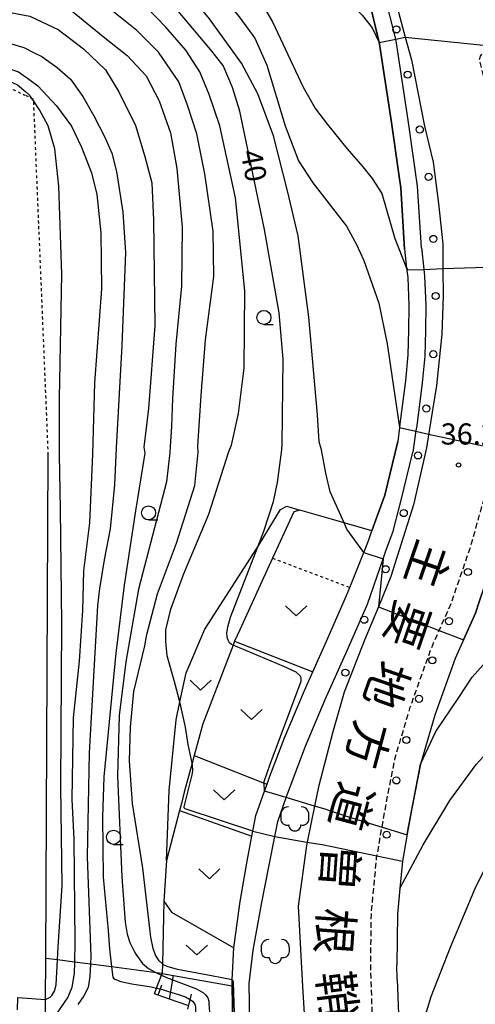
# Model space of a CAD drawing. Extents: x -16000 to -14000, y 96000 to 97500.
# Drawn here: x -15589 to -15508, y 96744 to 96918 of the extents above; entities that cross this region are included whole.
import ezdxf
from ezdxf.enums import TextEntityAlignment as Align

# ---------------------------------------------------------------- set-up
doc = ezdxf.new("R2010")
doc.units = 0
doc.linetypes.add('221300', pattern=[1.5, 1, -0.5])
doc.linetypes.add('630100', pattern=[1, 0.5, -0.5])
for name, color, linetype in [('2101000', 7, 'Continuous'), ('2101001', 7, 'Continuous'), ('2213000', 7, '221300'), ('2238000', 3, 'Continuous'), ('6101110', 6, 'Continuous'), ('6101121', 6, 'Continuous'), ('6101990', 6, 'Continuous'), ('6110000', 1, '611000'), ('6130000', 3, '613000'), ('6214000', 3, 'Continuous'), ('6301000', 3, '630100'), ('6302000', 3, 'Continuous'), ('6313000', 3, 'Continuous'), ('6331000', 3, 'Continuous'), ('7101000', 2, 'Continuous'), ('7101001', 8, 'Continuous'), ('7102000', 6, 'Continuous'), ('7102001', 8, 'Continuous'), ('7312000', 1, 'Continuous'), ('8121000', 7, 'Continuous')]:
    doc.layers.add(name, color=color, linetype=linetype)
doc.styles.add('@PlotAnnotation', font='@MS Gothic.ttf')
doc.styles.add('PlotAnnotation', font='MS Gothic.ttf')
doc.linetypes.add('611000', pattern='A,1,[3,dmdr.shx,S=0.2,R=0,X=0,Y=0],1', length=2)
doc.linetypes.add('613000', pattern='A,1,-0.75,[1,dmdr.shx,S=0.15,R=0,X=0,Y=0],-0.75,1', length=3.5)

# ---------------------------------------------------------------- blocks, each defined once
blk = doc.blocks.new('223800')
at = {"layer": '2238000'}
blk.add_circle((0, 0), 0.25, dxfattribs=at)
blk = doc.blocks.new('621400')
at = {"layer": '6214000'}
blk.add_lwpolyline([(-0.45, 0.85), (-0.618, 0.826), (-0.723, 0.779), (-0.817, 0.711), (-0.894, 0.625), (-0.952, 0.525), (-0.988, 0.415), (-1, 0.2), (-1, 0.1), (-1, 0, 0.502299), (-0.43, -0.412, 1.004557), (0.43, -0.412, 0.502299), (1, 0), (1, 0.1), (1, 0.2), (0.988, 0.415), (0.952, 0.525), (0.894, 0.625), (0.817, 0.711), (0.723, 0.779), (0.618, 0.826), (0.45, 0.85)], format="xyb", dxfattribs=at)
blk = doc.blocks.new('631300')
at = {"layer": '6313000'}
blk.add_lwpolyline([(0.75, 0.35), (0, -0.35), (-0.75, 0.35)], dxfattribs=at)
blk = doc.blocks.new('633100')
at = {"layer": '6331000'}
blk.add_lwpolyline([(0, -0.5), (0.67, -0.5)], dxfattribs=at)
blk.add_circle((0, 0), 0.5, dxfattribs=at)
blk = doc.blocks.new('731200')
at = {"layer": '7312000'}
blk.add_circle((0, 0), 0.15, dxfattribs=at)

msp = doc.modelspace()

# ---------------------------------------------------------------- linework, layer by layer
at = {"layer": '2101000', "flags": 128}
for points in [[(-15517.86, 96877.75), (-15518.55, 96888.69), (-15520.21, 96900.39), (-15522.32, 96914.4), (-15522.39, 96914.69), (-15528.76, 96939.91), (-15531.3, 96949.97)], [(-15523.91, 96926.87), (-15520.73, 96915.03), (-15519.66, 96911.04), (-15517.36, 96899.3), (-15515.82, 96892.93), (-15514.87, 96885.63), (-15514.1, 96878.46), (-15514.08, 96874.01), (-15514.06, 96869.27), (-15514.26, 96862.52), (-15515.23, 96853.44), (-15516.57, 96845.04), (-15516.99, 96842.39), (-15519.28, 96832.28), (-15523.27, 96819.6), (-15525.49, 96814.27), (-15527.96, 96808.33), (-15531.54, 96799.12), (-15533.58, 96792.13), (-15536.12, 96782.4), (-15536.81, 96778.99), (-15538.12, 96772.58), (-15538.23, 96772.04), (-15539.7, 96761.28), (-15538.94, 96747.08), (-15538.25, 96736.42)], [(-15517.86, 96877.75), (-15517.45, 96874), (-15517.32, 96872.76), (-15517.11, 96867.61), (-15517.15, 96863.17), (-15517.28, 96858.63), (-15517.74, 96853.9), (-15518.72, 96846.25), (-15518.84, 96845.44), (-15519.42, 96841.59)], [(-15499.88, 96844.91), (-15499.96, 96844.38), (-15502.04, 96833.28), (-15503.17, 96829.24), (-15504.75, 96823.63), (-15507.66, 96815.12), (-15508.33, 96813.15), (-15511.92, 96805.08), (-15515.48, 96795.06), (-15518.06, 96786.41), (-15519.59, 96778.56), (-15520.33, 96774.4), (-15521.24, 96769.23), (-15521.7, 96764.4), (-15522.13, 96759.88), (-15522.25, 96750.9)], [(-15522.86, 96827.66), (-15521.48, 96833.14), (-15519.42, 96841.59)], [(-15547.2, 96756.09), (-15546.19, 96761.64), (-15544.8, 96768.54), (-15543.82, 96773.58), (-15543.3, 96776.28), (-15541.79, 96780.5), (-15540.93, 96782.89), (-15538.39, 96789.58), (-15534.9, 96797.86), (-15531.03, 96806.53), (-15527.42, 96814.71), (-15524.64, 96822.72), (-15524.15, 96824.13), (-15522.86, 96827.66)], [(-15551.24, 96740.54), (-15551.38, 96747.2), (-15551.39, 96747.63), (-15551.36, 96748.26), (-15551.05, 96753.93), (-15549.97, 96762.12), (-15548.73, 96769.26), (-15547.88, 96773.67), (-15547.71, 96774.57), (-15547.17, 96777.34), (-15545.62, 96781.66), (-15545.19, 96782.86), (-15544.68, 96784.28), (-15542.1, 96791.07), (-15538.57, 96799.45), (-15537.09, 96802.76), (-15534.69, 96808.15), (-15531.11, 96816.26), (-15530.54, 96817.69), (-15528.09, 96823.86), (-15527.39, 96825.63), (-15527.09, 96826.45)], [(-15535.77, 96694.74), (-15540.15, 96703), (-15540.78, 96704.67), (-15543.44, 96711.68), (-15546.28, 96722.03), (-15546.86, 96727.53), (-15547.86, 96736.94), (-15548.24, 96740.72), (-15548.39, 96747.58), (-15547.63, 96753.47), (-15547.2, 96756.09)], [(-15522.17, 96748.31), (-15522.25, 96750.9)], [(-15522.17, 96748.31), (-15521.96, 96742.23), (-15520.67, 96731.58), (-15520.53, 96730.45), (-15518.75, 96721.09), (-15516.37, 96711.89), (-15512.34, 96700.19), (-15509.81, 96694.56)]]:
    msp.add_lwpolyline(points, dxfattribs=at)
at = {"layer": '2101001', "flags": 128}
for points in [[(-15520.85, 96877.56), (-15521.54, 96888.38), (-15521.82, 96890.37), (-15523.18, 96899.96), (-15525.27, 96913.83), (-15525.33, 96914.1), (-15531.32, 96939.1), (-15532.04, 96942.1)], [(-15520.85, 96877.56), (-15520.49, 96874.18), (-15520.31, 96872.54), (-15520.11, 96867.56), (-15520.15, 96863.23), (-15520.28, 96858.82), (-15520.72, 96854.24), (-15521.7, 96846.61), (-15521.78, 96845.96), (-15522.06, 96843.51)], [(-15527.09, 96826.45), (-15526.64, 96827.71), (-15524.36, 96834.01), (-15522.06, 96843.51)]]:
    msp.add_lwpolyline(points, dxfattribs=at)
at = {"layer": '2213000', "flags": 128}
msp.add_lwpolyline([(-15498.41, 96683.11), (-15500.04, 96683.73), (-15502.02, 96684.42), (-15504.98, 96685.52), (-15507.81, 96686.76), (-15509.79, 96687.73), (-15511.21, 96688.71), (-15512.64, 96690.67), (-15513.97, 96692.59), (-15516.62, 96698.5), (-15520.78, 96710.56), (-15523.25, 96720.08), (-15525.07, 96729.74), (-15526.55, 96741.87), (-15526.86, 96750.56), (-15526.73, 96760.13), (-15525.8, 96769.85), (-15524.85, 96775.26), (-15524.12, 96779.41), (-15522.53, 96787.52), (-15519.85, 96796.49), (-15516.19, 96806.78), (-15512.62, 96814.83), (-15509.14, 96824.99), (-15506.52, 96834.32), (-15504.5, 96845.14), (-15502.92, 96855.92), (-15502.27, 96867.23), (-15502.68, 96878.46), (-15503.44, 96890.62), (-15506.24, 96905.7), (-15507.59, 96911.13), (-15507.41, 96911.68), (-15507.2, 96912.02), (-15506.85, 96912.42), (-15505.42, 96912.84), (-15503.39, 96913.3)], dxfattribs=at)
at = {"layer": '6101110', "flags": 128}
msp.add_lwpolyline([(-15559.23, 96743.7), (-15562.45, 96744.83), (-15564.45, 96745.53), (-15565.14, 96745.77)], dxfattribs=at)
at = {"layer": '6101121', "flags": 128}
msp.add_lwpolyline([(-15565.14, 96745.77), (-15564.76, 96746.77), (-15563.87, 96749.08), (-15563.76, 96749.36), (-15561.73, 96749.01), (-15551.38, 96747.2), (-15551.24, 96740.54)], dxfattribs=at)
at = {"layer": '6101990', "flags": 128}
for points in [[(-15562.45, 96744.83), (-15561.73, 96749.01)], [(-15564.45, 96745.53), (-15563.8, 96747.39)], [(-15559.24, 96743.03), (-15558.55, 96745.68)]]:
    msp.add_lwpolyline(points, dxfattribs=at)
at = {"layer": '6110000', "flags": 128}
for points in [[(-15499.88, 96844.91), (-15499.96, 96844.38), (-15502.04, 96833.28), (-15503.17, 96829.24), (-15504.75, 96823.63), (-15507.66, 96815.12), (-15508.33, 96813.15), (-15511.92, 96805.08), (-15515.48, 96795.06), (-15518.06, 96786.41), (-15519.59, 96778.56), (-15520.33, 96774.4), (-15521.24, 96769.23), (-15521.7, 96764.4), (-15522.13, 96759.88), (-15522.25, 96750.9)], [(-15538.42, 96693.33), (-15539.11, 96694.64), (-15539.85, 96696.03), (-15541.37, 96698.9), (-15542.46, 96700.95), (-15542.89, 96701.76), (-15543.56, 96703.53), (-15545.81, 96709.47), (-15546.3, 96710.75), (-15546.81, 96712.6), (-15548.08, 96717.25), (-15548.94, 96720.39), (-15549.24, 96721.47), (-15549.32, 96722.27), (-15549.48, 96723.78), (-15549.94, 96728.11), (-15550.53, 96733.74), (-15550.84, 96736.63), (-15551.17, 96739.89), (-15551.24, 96740.54), (-15551.38, 96747.2), (-15551.39, 96747.63), (-15551.36, 96748.26), (-15551.05, 96753.93)], [(-15522.17, 96748.31), (-15521.96, 96742.23), (-15520.67, 96731.58), (-15520.53, 96730.45), (-15518.75, 96721.09), (-15516.37, 96711.89), (-15512.34, 96700.19), (-15509.81, 96694.56)]]:
    msp.add_lwpolyline(points, dxfattribs=at)
at = {"layer": '6130000', "flags": 128}
for points in [[(-15532.04, 96942.1), (-15531.32, 96939.1), (-15525.33, 96914.1), (-15525.27, 96913.83), (-15523.18, 96899.96), (-15521.82, 96890.37), (-15521.54, 96888.38), (-15520.85, 96877.56), (-15520.49, 96874.18), (-15520.31, 96872.54), (-15520.11, 96867.56), (-15520.15, 96863.23), (-15520.28, 96858.82), (-15520.72, 96854.24), (-15521.7, 96846.61), (-15521.78, 96845.96), (-15522.06, 96843.51)], [(-15522.06, 96843.51), (-15524.36, 96834.01), (-15526.64, 96827.71), (-15531.54, 96829.11), (-15539.41, 96831.36), (-15540.46, 96831.08), (-15544.23, 96822.85)], [(-15584.41, 96742.35), (-15584.4, 96744.72), (-15584.36, 96752.03), (-15583.91, 96841.14)], [(-15562.99, 96769.39), (-15562.54, 96781.76), (-15561.28, 96794.23), (-15560.61, 96797.43), (-15559.53, 96802.56), (-15556.19, 96810.28), (-15547.04, 96824.53), (-15546.82, 96824.89), (-15542.81, 96831.49), (-15541.71, 96832.06), (-15539.41, 96831.36)], [(-15562.99, 96769.39), (-15563.44, 96762.15)], [(-15563.44, 96762.15), (-15563.72, 96751.06), (-15563.76, 96749.36)], [(-15563.76, 96749.36), (-15564.75, 96749.49), (-15572.74, 96750.52), (-15576.43, 96751), (-15579.29, 96751.37), (-15582.27, 96751.76), (-15584.36, 96752.03)]]:
    msp.add_lwpolyline(points, dxfattribs=at)
at = {"layer": '6301000', "flags": 128}
for points in [[(-15624.82, 96808.43), (-15626.89, 96875.43), (-15625.3, 96890.22), (-15621.79, 96899.67), (-15614.81, 96906.54), (-15605.02, 96907.9), (-15594.55, 96907.92), (-15588.04, 96904.79)], [(-15583.91, 96841.14), (-15583.94, 96842.14), (-15586.49, 96903.71), (-15586.5, 96904.05), (-15586.83, 96904.21), (-15588.04, 96904.79)], [(-15544.23, 96822.85), (-15530.54, 96817.69)]]:
    msp.add_lwpolyline(points, dxfattribs=at)
at = {"layer": '6302000', "flags": 128}
for points in [[(-15544.23, 96822.85), (-15546.12, 96818.74), (-15550.01, 96810.2)], [(-15550.01, 96810.2), (-15550.94, 96808.2), (-15551.21, 96807.49), (-15556.58, 96793.55), (-15558.09, 96787.97), (-15558.46, 96786.59), (-15559.84, 96781.44), (-15560.36, 96779.46)], [(-15550.94, 96808.2), (-15537.09, 96802.76)], [(-15558.09, 96787.97), (-15545.68, 96783.05), (-15545.19, 96782.86)], [(-15560.36, 96779.46), (-15560.68, 96778.22), (-15562.99, 96769.39)], [(-15560.68, 96778.22), (-15547.88, 96773.67)], [(-15563.44, 96762.15), (-15562.1, 96760.21), (-15551.05, 96753.93)]]:
    msp.add_lwpolyline(points, dxfattribs=at)
at = {"layer": '7101000', "flags": 128}
for points in [[(-15545.62, 96781.66), (-15545.68, 96783.05), (-15545.69, 96783.33), (-15544.66, 96786.42), (-15539.14, 96801.07), (-15539.13, 96801.37), (-15539.16, 96801.68), (-15539.35, 96802.04), (-15540.06, 96802.67), (-15542.21, 96803.7), (-15551.21, 96807.49), (-15551.51, 96807.61), (-15551.83, 96807.88), (-15552.02, 96808.21), (-15552.21, 96808.65), (-15552.28, 96809.02), (-15552.32, 96809.56), (-15552.15, 96810.7), (-15551.64, 96812.45), (-15546.84, 96824.85), (-15545.77, 96827.63), (-15544.08, 96832.91), (-15543.34, 96836.27), (-15542.59, 96842.05), (-15542.51, 96843.06), (-15542.36, 96858.06), (-15543.03, 96866.3), (-15545.63, 96881.02), (-15549.99, 96901.95), (-15551.29, 96906.12), (-15552.98, 96910.03), (-15555.2, 96912.89), (-15570.03, 96930.53)], [(-15590.86, 96913.97), (-15588.26, 96913.21), (-15586.32, 96912.24)], [(-15586.32, 96912.24), (-15585.07, 96911.62), (-15582.31, 96909.69), (-15579.96, 96907.6), (-15577.78, 96904.58), (-15575.85, 96901.15), (-15573.92, 96897.38), (-15572.67, 96894.53), (-15571.83, 96891.27), (-15570.72, 96884.08), (-15570.27, 96876.95), (-15570.92, 96860.47), (-15571.92, 96842.41), (-15572.18, 96835.85), (-15572.93, 96828.07), (-15574.02, 96822.54), (-15574.86, 96817.52), (-15575.2, 96814.43), (-15576.68, 96788.43), (-15577.01, 96769.99), (-15576.36, 96752.45), (-15576.43, 96751), (-15576.54, 96748.85), (-15576.88, 96746.89), (-15577.62, 96745.41), (-15578.7, 96743.86)], [(-15518.06, 96786.41), (-15515.32, 96792.21), (-15511.24, 96798.2), (-15508.87, 96801.79), (-15506.89, 96804.06), (-15503.59, 96806.86), (-15501.08, 96808.2), (-15498.56, 96809.14), (-15497.83, 96809.32), (-15495.24, 96809.95), (-15492.99, 96809.97), (-15490.73, 96809.58), (-15488.47, 96808.8), (-15486.34, 96807.88), (-15483.95, 96806.43), (-15482.48, 96805.91), (-15480.89, 96805.92), (-15478.9, 96806.19), (-15476.12, 96807.27), (-15472.42, 96810.07), (-15464.76, 96817.54), (-15454.84, 96829.32)], [(-15536.8, 96778.99), (-15541.79, 96780.5), (-15541.83, 96780.51)]]:
    msp.add_lwpolyline(points, dxfattribs=at)
at = {"layer": '7101001', "flags": 128}
for points in [[(-15534.48, 96778.3), (-15530.58, 96777.02), (-15524.85, 96775.26), (-15520.42, 96773.9), (-15520.33, 96774.4), (-15518.06, 96786.41)], [(-15541.83, 96780.51), (-15545.62, 96781.66)], [(-15534.48, 96778.3), (-15536.8, 96778.99)]]:
    msp.add_lwpolyline(points, dxfattribs=at)
at = {"layer": '7102000', "flags": 128}
for points in [[(-15582.2, 96955.26), (-15576.58, 96951.89), (-15569.6, 96945.75), (-15551.87, 96928.83), (-15547.83, 96923.98), (-15544.25, 96917.75), (-15538.82, 96906.22)], [(-15582.12, 96949.97), (-15575.62, 96945.37), (-15563.62, 96934.25), (-15550.3, 96918.87), (-15547.33, 96914.87), (-15545.26, 96910.09), (-15542.02, 96899.36), (-15539.65, 96893.15), (-15537.08, 96889.29), (-15531.11, 96881.58), (-15529.36, 96878.37), (-15528.08, 96875.53)], [(-15528.09, 96823.85), (-15531.05, 96828.01), (-15531.54, 96829.11), (-15534, 96834.62), (-15534.81, 96837.93), (-15535.58, 96842.05), (-15535.96, 96843.42), (-15536.26, 96848.22), (-15537.8, 96865.52), (-15539.69, 96879.92), (-15541.56, 96887.85), (-15544.06, 96897.57), (-15546.82, 96905.05), (-15549.71, 96910.44), (-15555.39, 96918.27), (-15563.57, 96928.34), (-15573.3, 96937.23), (-15582.03, 96944.71)], [(-15547.24, 96932.37), (-15543, 96928.97), (-15540.07, 96926.99), (-15536.21, 96924.76), (-15533.82, 96923.31), (-15530.89, 96921.34), (-15528.35, 96918.96), (-15526.61, 96916.72), (-15525.33, 96914.1)], [(-15551.36, 96748.26), (-15555.05, 96748.93), (-15561.04, 96750.1), (-15562.85, 96750.6), (-15563.61, 96750.96), (-15563.72, 96751.06), (-15564.3, 96751.59), (-15564.96, 96752.61), (-15565.33, 96753.78), (-15565.77, 96755.82), (-15567.2, 96768.01), (-15569.03, 96779.43), (-15569.54, 96786.98), (-15569.35, 96792.98), (-15568.76, 96799.27), (-15566.84, 96807.37), (-15566.48, 96809.36), (-15564.56, 96816.54), (-15561.2, 96825.5), (-15557.99, 96835.71), (-15557.36, 96841.64), (-15557.42, 96842.68), (-15556.83, 96851.63), (-15556.09, 96861.47), (-15554.61, 96872.7), (-15554.72, 96880.75), (-15556.2, 96890.89), (-15557.64, 96897.97), (-15559.26, 96903.04), (-15560.79, 96907.15), (-15564.43, 96912.41), (-15568.26, 96916.23), (-15582.71, 96927.86)], [(-15637.49, 96751.8), (-15637.16, 96753.11), (-15636.59, 96759.13), (-15635.44, 96774.28), (-15634.56, 96790.16), (-15634.58, 96802.31), (-15635.43, 96817.84), (-15639.61, 96854.53), (-15642.07, 96887.23), (-15641.6, 96899.62), (-15640.54, 96904.74), (-15638.78, 96908.18), (-15637.37, 96910.47), (-15635.25, 96912.41), (-15631.81, 96914.79), (-15628.19, 96916.55), (-15623.95, 96918.32), (-15617.42, 96919.99), (-15604.45, 96920.87), (-15595.97, 96920.42), (-15587.17, 96918.76), (-15585.04, 96917.76)], [(-15547.7, 96774.57), (-15559.53, 96778.44), (-15559.71, 96778.53), (-15559.86, 96778.69), (-15559.87, 96778.83), (-15558.45, 96784.54), (-15558.33, 96785.22), (-15558.39, 96786.24), (-15558.46, 96786.59), (-15559.13, 96789.88), (-15559.62, 96792.93), (-15560.55, 96797.22), (-15560.61, 96797.43), (-15561.62, 96801.22), (-15562.86, 96805.6), (-15563.08, 96808.09), (-15563.08, 96810.15), (-15562.21, 96813.84), (-15559.99, 96819.98), (-15555.51, 96830.67), (-15551.95, 96841.74), (-15551.51, 96842.86), (-15550.26, 96848.44), (-15549.23, 96856.47), (-15549.12, 96870.14), (-15550.76, 96886.64), (-15553.54, 96899.36), (-15555.42, 96904.88), (-15557.1, 96908.93), (-15559.57, 96912.77), (-15563.12, 96916.82), (-15568.16, 96922.15)], [(-15580.64, 96920.41), (-15574.19, 96915.16), (-15569.93, 96911.79), (-15566.56, 96908.22), (-15564.27, 96903.76), (-15562.29, 96898.11), (-15561.19, 96891.84), (-15560.21, 96881.41), (-15560.32, 96870.98), (-15561.34, 96860.71), (-15561.95, 96851.1), (-15562.09, 96846.14), (-15562.36, 96842.62), (-15562.38, 96841.55), (-15562.98, 96836.36), (-15567.95, 96817.4), (-15570.2, 96804.49), (-15571.36, 96795.04), (-15571.67, 96784.29), (-15570.89, 96766.5), (-15570.32, 96758.45), (-15569.94, 96756.34), (-15569.45, 96754.87), (-15569.15, 96754.13), (-15568.73, 96753.31), (-15568.41, 96752.77), (-15567.25, 96751.14), (-15566.16, 96750.28), (-15564.97, 96749.59), (-15564.75, 96749.49), (-15563.88, 96749.08)], [(-15585.04, 96917.76), (-15582.18, 96916.41), (-15577.68, 96912.99), (-15573.77, 96909.28), (-15571.43, 96905.37), (-15568.49, 96899.41), (-15566.83, 96893.94), (-15565.61, 96889.3), (-15565.29, 96882.7), (-15565.07, 96863.97), (-15566.2, 96849.34), (-15566.99, 96842.52), (-15566.83, 96841.46), (-15568.48, 96831.23), (-15570.49, 96818.11), (-15571.94, 96806.06), (-15574.07, 96784.14), (-15574.34, 96777.02), (-15574.17, 96766.39), (-15573.33, 96756.96), (-15573.1, 96753.76), (-15572.72, 96750.52), (-15572.51, 96748.74), (-15572.39, 96748.56), (-15572.14, 96748.37), (-15571.09, 96747.95), (-15569.1, 96747.56), (-15565.72, 96746.98), (-15564.77, 96746.77)], [(-15522.39, 96914.69), (-15520.73, 96915.03)], [(-15631.58, 96751.42), (-15631.23, 96752.75), (-15629.7, 96761.53), (-15628.6, 96778.23), (-15628.92, 96800.54), (-15630.56, 96839.42), (-15632.94, 96864.7), (-15634.48, 96882.23), (-15633.76, 96893.85), (-15632.19, 96899.47), (-15631.12, 96901.47), (-15628.81, 96903.93), (-15625.73, 96906.08), (-15621.58, 96908.15), (-15615.74, 96909.99), (-15607.98, 96911.22), (-15600.43, 96911.24), (-15593.53, 96910.39), (-15589.19, 96908.94), (-15587.38, 96907.63)], [(-15627.44, 96751.16), (-15626.78, 96756.47), (-15626.05, 96769.4), (-15626.35, 96797.32), (-15628.4, 96842.5), (-15627.92, 96880.36), (-15627.17, 96889.72), (-15625.68, 96896.74), (-15624.05, 96900.56), (-15621.86, 96903.32), (-15619.59, 96905.24), (-15616.96, 96906.58), (-15611.06, 96908.65), (-15606.89, 96909.12), (-15600.06, 96909.27), (-15594.88, 96908.88), (-15592.52, 96908.02), (-15589.38, 96906.61), (-15587.91, 96905.35)], [(-15587.38, 96907.63), (-15585.78, 96906.47), (-15582.46, 96902.9), (-15579.82, 96899.32), (-15578.03, 96895.58), (-15576.25, 96891.07), (-15575.31, 96887.24), (-15574.61, 96880.4), (-15574.51, 96870.5), (-15575.74, 96853.91), (-15576.08, 96841.29), (-15576.61, 96829.09), (-15577.65, 96820.63), (-15577.88, 96813.58), (-15578.43, 96804.63), (-15579.5, 96794.6), (-15579.77, 96780.24), (-15579.4, 96773.05), (-15579.19, 96754.94), (-15579.29, 96751.37), (-15579.35, 96749.45), (-15579.76, 96746.86), (-15580.43, 96745.15), (-15582.4, 96742.36)], [(-15584.4, 96744.75), (-15583.56, 96745.17), (-15583.29, 96745.48), (-15582.83, 96746.24), (-15582.49, 96747.39), (-15582.27, 96751.76), (-15582.15, 96754.09), (-15581.48, 96764.89), (-15581.69, 96782.5), (-15581.54, 96811.24), (-15581.74, 96831.6), (-15581.93, 96841.18), (-15581.92, 96851.18), (-15581.5, 96873.09), (-15582.07, 96888.71), (-15582.78, 96895.3), (-15583.96, 96899.39), (-15585.45, 96902.21), (-15586.49, 96903.71), (-15586.83, 96904.21), (-15587.18, 96904.72), (-15587.91, 96905.35)], [(-15538.82, 96906.22), (-15536.64, 96902.37), (-15534.5, 96899.59), (-15531.02, 96895.3), (-15528.22, 96892.13), (-15526.62, 96890.02), (-15524.88, 96887.38), (-15522.58, 96879.43), (-15520.49, 96874.18), (-15520.36, 96873.86)], [(-15528.08, 96875.53), (-15525.42, 96867.96), (-15523.92, 96860.8), (-15521.78, 96845.96)], [(-15524.63, 96822.72), (-15525.5, 96814.27)], [(-15521.7, 96764.4), (-15517.57, 96772.13), (-15512.83, 96779.98), (-15508.22, 96786.37), (-15505.58, 96789.16), (-15503.86, 96790.1), (-15500.94, 96791.05), (-15498.42, 96791.46), (-15495.77, 96791.47), (-15492.85, 96791.09), (-15489.79, 96790.31), (-15488.06, 96789.52), (-15484.87, 96788.35), (-15482.61, 96787.96), (-15480.09, 96787.97), (-15476.91, 96788.65), (-15475.19, 96789.72), (-15473.08, 96791.46), (-15471.39, 96793.68), (-15468.73, 96797.18), (-15463.85, 96804.64), (-15459.77, 96812.68)], [(-15518.74, 96736.77), (-15516.13, 96745.28), (-15512.72, 96754.05), (-15508.27, 96764.68), (-15503.93, 96773.19), (-15501.66, 96776.59), (-15499.55, 96779.38), (-15498.23, 96780.72), (-15496.78, 96781.78), (-15495.46, 96782.45), (-15493.87, 96782.86), (-15491.48, 96783.27), (-15485.24, 96782.38), (-15480.98, 96781.34), (-15477, 96780.96), (-15474.08, 96781.37), (-15471.96, 96781.92), (-15470.11, 96782.85), (-15468.52, 96784.32), (-15466.15, 96787.12), (-15464.75, 96789.76), (-15464.18, 96790.84), (-15459.72, 96801.48), (-15455.77, 96809.67)], [(-15543.81, 96773.58), (-15538.14, 96772.58)]]:
    msp.add_lwpolyline(points, dxfattribs=at)
at = {"layer": '7102001', "flags": 128}
for points in [[(-15520.73, 96915.03), (-15503.39, 96913.3), (-15488.93, 96917.27)], [(-15525.33, 96914.1), (-15522.39, 96914.69)], [(-15520.36, 96873.86), (-15517.45, 96873.96), (-15514.08, 96874.09), (-15502.54, 96874.5), (-15497.93, 96874.66), (-15498.03, 96877.28)], [(-15521.78, 96845.96), (-15518.86, 96845.33), (-15516.6, 96844.83), (-15505.03, 96842.32), (-15500.53, 96841.34), (-15499.88, 96844.91), (-15499.3, 96848.87), (-15496.11, 96848.55), (-15486.77, 96847.62), (-15485.35, 96849.02), (-15485.09, 96851.62), (-15479.09, 96851.34)], [(-15525.5, 96814.27), (-15514.72, 96810.09), (-15510.43, 96808.43), (-15508.33, 96813.15), (-15507.66, 96815.12), (-15504.75, 96823.63), (-15503.17, 96829.24), (-15484.9, 96826.76)], [(-15528.09, 96823.85), (-15524.63, 96822.72)], [(-15547.7, 96774.57), (-15543.81, 96773.58)], [(-15538.14, 96772.58), (-15535.43, 96772.2), (-15525.74, 96770.17), (-15521.24, 96769.23), (-15521.7, 96764.4)], [(-15563.88, 96749.08), (-15563.01, 96748.67), (-15557.68, 96746.65), (-15556.44, 96745.93), (-15556.08, 96745.58), (-15555.7, 96745.04), (-15555.52, 96744.48), (-15555.47, 96744.04), (-15555.15, 96739.34), (-15554.98, 96737.98), (-15554.66, 96736.5), (-15551.96, 96729.51), (-15549.32, 96722.27), (-15549.05, 96721.51), (-15546.11, 96710.86), (-15543.44, 96703.75), (-15540.82, 96704.71)], [(-15551.36, 96748.26), (-15551.23, 96748.14), (-15551.2, 96747.84), (-15551.04, 96742.39), (-15551.06, 96740.54), (-15549.9, 96730.36), (-15549.64, 96727.16), (-15546.86, 96727.53)], [(-15564.77, 96746.77), (-15563.96, 96746.59), (-15562.02, 96746.03), (-15560.84, 96745.67), (-15559.64, 96745.23), (-15558.63, 96744.66), (-15558.37, 96744.45), (-15557.97, 96743.92), (-15557.85, 96743.38), (-15557.82, 96741.18), (-15557.86, 96738.78), (-15557.78, 96736.77), (-15557.53, 96735.68), (-15557.2, 96734.61), (-15556.76, 96733.32), (-15554.57, 96727.8), (-15549.2, 96713.95), (-15546.17, 96705.87), (-15542.24, 96695.72)], [(-15589.37, 96742.96), (-15589.28, 96745.13), (-15584.4, 96744.75)]]:
    msp.add_lwpolyline(points, dxfattribs=at)

# ---------------------------------------------------------------- block references
at = {"layer": '2238000', "xscale": 2.5, "yscale": 2.5, "zscale": 2.5}
for p in [(-15522.3, 96916.42), (-15520.31, 96908.42), (-15518.17, 96898.71), (-15516.61, 96890.34), (-15515.76, 96879.36), (-15515.35, 96869.25), (-15515.77, 96858.96), (-15517.02, 96849.34), (-15518.49, 96841.04), (-15521, 96830.83), (-15524.21, 96820.9), (-15509.65, 96820.42), (-15528.01, 96811.96), (-15513, 96811.71), (-15515.94, 96804.78), (-15531.32, 96802.6), (-15518.31, 96797.97), (-15520.54, 96790.69), (-15522.31, 96783.53), (-15524.04, 96773.92)]:
    msp.add_blockref('223800', p, dxfattribs=at)
at = {"layer": '6214000', "xscale": 2.5, "yscale": 2.5, "zscale": 2.5}
for p in [(-15540.28, 96776.71), (-15543.74, 96753.25)]:
    msp.add_blockref('621400', p, dxfattribs=at)
at = {"layer": '6313000', "xscale": 2.5, "yscale": 2.5, "zscale": 2.5}
for p in [(-15540.04, 96813.54), (-15556.95, 96800.38), (-15547.94, 96795.19), (-15552.79, 96781), (-15555.41, 96767), (-15557.62, 96753.52)]:
    msp.add_blockref('631300', p, dxfattribs=at)
at = {"layer": '6331000', "xscale": 2.5, "yscale": 2.5, "zscale": 2.5}
for p in [(-15545.76, 96865.46), (-15566.17, 96830.88), (-15572.36, 96773.47)]:
    msp.add_blockref('633100', p, dxfattribs=at)
at = {"layer": '7312000', "xscale": 2.5, "yscale": 2.5, "zscale": 2.5}
msp.add_blockref('731200', (-15511.3, 96839.35, 36.21), dxfattribs=at)

# ---------------------------------------------------------------- texts
at = {"layer": '7101000', "style": 'PlotAnnotation'}
msp.add_text('40', height=3.75, rotation=281, dxfattribs=at).set_placement((-15548.01, 96892.23), align=Align.MIDDLE)
at = {"layer": '7312000', "style": 'PlotAnnotation'}
msp.add_text('36.2', height=3.75, dxfattribs=at).set_placement((-15509.5, 96844.35), align=Align.MIDDLE)
at = {"layer": '8121000', "style": '@PlotAnnotation'}
for s, rotation, p in [('主', 251, (-15517.47, 96821.96)), ('要', 251, (-15521.14, 96811.32)), ('地', 251, (-15524.75, 96800.67)), ('方', 255, (-15528.11, 96790.02)), ('道', 255, (-15530.98, 96779.14)), ('曽', 266, (-15533.12, 96768.11)), ('根', 266, (-15533.95, 96756.89)), ('鞘', 277, (-15533.55, 96745.63))]:
    msp.add_text(s, height=6, rotation=rotation, dxfattribs=at).set_placement(p, align=Align.MIDDLE)

doc.saveas('drawing.dxf')
